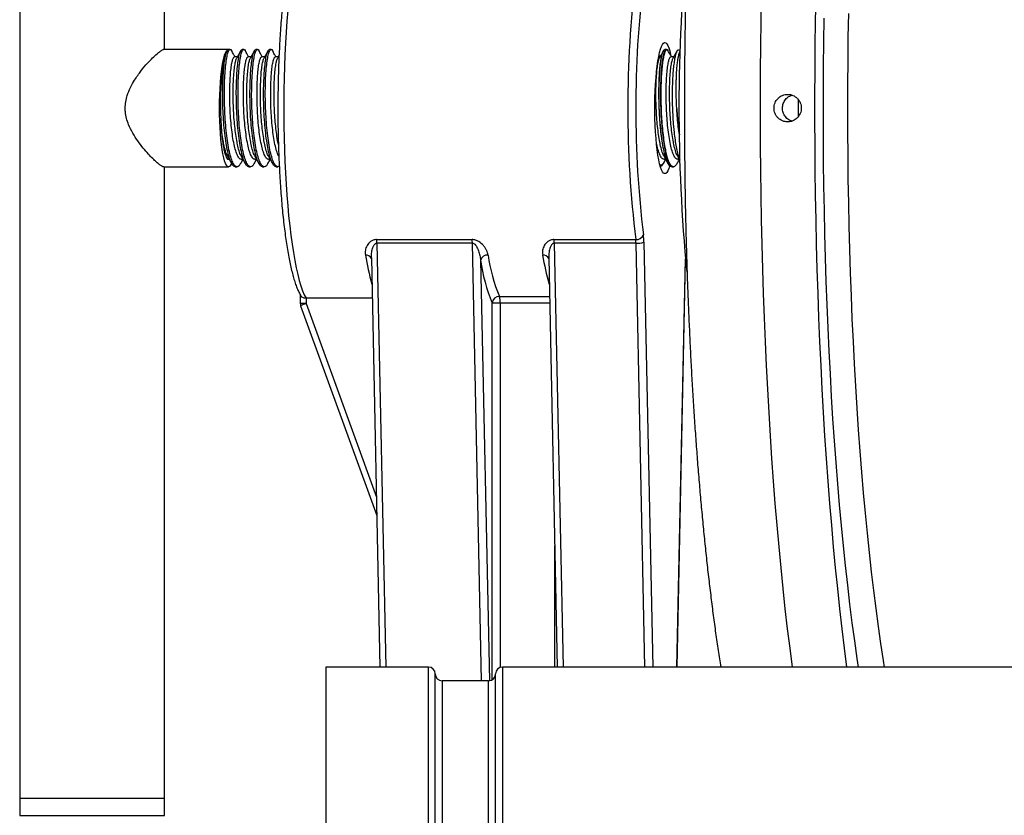
# Model space of a CAD drawing. Units: millimetres. Extents: x -8354 to 24162, y -4075 to 4091.
# Drawn here: x -8354 to -8211, y -3852 to -3737 of the extents above; entities that cross this region are included whole.
import ezdxf

# ---------------------------------------------------------------- set-up
doc = ezdxf.new("R2010")
doc.units = ezdxf.units.MM

msp = doc.modelspace()

# ---------------------------------------------------------------- linework, layer by layer
at = {"color": 7, "linetype": 'Continuous', "lineweight": 25}
for p, q in [((-8353.91, -3650), (-8353.91, -3850)), ((-8332.91, -3741.5), (-8332.91, -3650)), ((-8323.65, -3741.5), (-8333.11, -3741.5)), ((-8323.85, -3741.68), (-8323.92, -3741.81)), ((-8323.4, -3741.5), (-8323.65, -3741.5)), ((-8321.42, -3741.5), (-8321.67, -3741.5)), ((-8319.45, -3741.5), (-8319.69, -3741.5)), ((-8317.47, -3741.5), (-8317.72, -3741.5)), ((-8260.6, -3741.68), (-8260.66, -3741.8)), ((-8260.15, -3741.5), (-8260.4, -3741.5)), ((-8259.91, -3741.74), (-8259.95, -3741.67)), ((-8258.17, -3741.66), (-8258.44, -3741.59)), ((-8322.37, -3742.58), (-8322.78, -3742.58)), ((-8320.39, -3742.58), (-8320.81, -3742.58)), ((-8318.42, -3742.58), (-8318.83, -3742.58)), ((-8316.44, -3742.58), (-8316.85, -3742.58)), ((-8316.33, -3742.37), (-8316.52, -3742.73)), ((-8261.1, -3742.58), (-8261.3, -3742.58)), ((-8261.27, -3742.58), (-8261.28, -3742.5)), ((-8259.12, -3742.58), (-8259.53, -3742.58)), ((-8323.65, -3757.41), (-8323.53, -3757.41)), ((-8321.79, -3757.41), (-8321.55, -3757.41)), ((-8319.82, -3757.41), (-8319.57, -3757.41)), ((-8317.84, -3757.41), (-8317.6, -3757.41)), ((-8260.52, -3757.41), (-8260.28, -3757.41)), ((-8258.54, -3757.41), (-8258.3, -3757.41)), ((-8333.04, -3758.5), (-8323.65, -3758.5)), ((-8332.91, -3850), (-8332.91, -3758.5)), ((-8322.66, -3758.5), (-8322.41, -3758.5)), ((-8320.68, -3758.5), (-8320.44, -3758.5)), ((-8318.71, -3758.5), (-8318.46, -3758.5)), ((-8316.73, -3758.5), (-8316.48, -3758.5)), ((-8260.61, -3758.02), (-8260.47, -3757.78)), ((-8259.41, -3758.49), (-8259.15, -3758.48)), ((-8302.18, -3769.04), (-8288.34, -3769.04)), ((-8276.48, -3769.04), (-8264.62, -3769.04)), ((-8288.3, -3769.57), (-8302.14, -3769.57)), ((-8264.58, -3769.57), (-8276.44, -3769.57)), ((-8302.94, -3771.7), (-8301.69, -3831)), ((-8277.24, -3771.7), (-8276, -3831)), ((-8258.63, -3831), (-8257.39, -3771.96)), ((-8313.25, -3777.05), (-8313.25, -3778.32)), ((-8302.82, -3777.56), (-8312.4, -3777.56)), ((-8312.4, -3777.56), (-8312.4, -3778.32)), ((-8313.19, -3778.66), (-8302.15, -3809.03)), ((-8284.27, -3778.24), (-8285.41, -3778.24)), ((-8294.68, -3831), (-8309.56, -3831)), ((-8309.56, -3831), (-8309.56, -3945)), ((-8002.2, -3831), (-8283.94, -3831)), ((-8293.68, -3944), (-8293.68, -3832)), ((-8285.94, -3833), (-8292.68, -3833)), ((-8284.94, -3944), (-8284.94, -3832)), ((-8353.91, -3850), (-8353.91, -3852.5)), ((-8353.91, -3850), (-8332.91, -3850)), ((-8353.91, -3850), (-8333.04, -3850)), ((-8333.04, -3850), (-8332.91, -3850)), ((-8332.91, -3852.5), (-8332.91, -3850))]:
    msp.add_line(p, q, dxfattribs=at)
at = {"color": 8, "linetype": 'Continuous', "lineweight": 25}
for p, q in [((-8241.09, -3748.71), (-8241.09, -3750)), ((-8241.09, -3750), (-8241.09, -3751.27)), ((-8302.14, -3769.57), (-8300.85, -3831)), ((-8286.97, -3833), (-8288.3, -3769.57)), ((-8276.44, -3769.57), (-8275.15, -3831)), ((-8263.29, -3831), (-8264.58, -3769.57)), ((-8263.44, -3769.43), (-8262.15, -3831)), ((-8258.65, -3831), (-8257.4, -3771.85)), ((-8287.11, -3772.04), (-8285.83, -3832.99)), ((-8284.38, -3777.29), (-8277.13, -3777.29)), ((-8312.4, -3778.32), (-8313.25, -3778.32)), ((-8312.4, -3778.32), (-8302.21, -3806.36)), ((-8285.41, -3832.84), (-8285.41, -3778.24)), ((-8277.11, -3778.24), (-8284.27, -3778.24)), ((-8284.27, -3778.24), (-8284.27, -3831.05)), ((-8276.37, -3831), (-8276.37, -3813.43)), ((-8294.68, -3945), (-8294.68, -3831)), ((-8283.94, -3831), (-8283.94, -3945)), ((-8292.68, -3833), (-8292.68, -3943)), ((-8285.94, -3943), (-8285.94, -3833)), ((-8353.91, -3852.5), (-8333.04, -3852.5)), ((-8333.04, -3852.5), (-8332.91, -3852.5))]:
    msp.add_line(p, q, dxfattribs=at)
at = {"color": 8, "linetype": 'Continuous', "lineweight": 25, "flags": 128}
msp.add_lwpolyline([(-8241.91, -3831), (-8242.26, -3828.29), (-8242.61, -3825.47), (-8242.94, -3822.58), (-8243.26, -3819.64), (-8243.56, -3816.63), (-8243.85, -3813.57), (-8244.13, -3810.45), (-8244.39, -3807.28), (-8244.64, -3804.06), (-8244.88, -3800.79), (-8245.1, -3797.48), (-8245.3, -3794.13), (-8245.49, -3790.74), (-8245.67, -3787.32), (-8245.83, -3783.86), (-8245.97, -3780.37), (-8246.1, -3776.86), (-8246.21, -3773.33), (-8246.31, -3769.77), (-8246.39, -3766.2), (-8246.46, -3762.61), (-8246.5, -3759.02), (-8246.54, -3755.41), (-8246.55, -3751.8), (-8246.55, -3748.19), (-8246.54, -3744.58), (-8246.5, -3740.98), (-8246.46, -3737.38), (-8246.39, -3733.79)], dxfattribs=at)
at = {"color": 7, "linetype": 'Continuous', "lineweight": 25, "flags": 128}
for points in [[(-8234, -3831), (-8234.35, -3828.29), (-8234.7, -3825.47), (-8235.03, -3822.58), (-8235.35, -3819.64), (-8235.66, -3816.63), (-8235.95, -3813.57), (-8236.22, -3810.45), (-8236.49, -3807.28), (-8236.74, -3804.06), (-8236.97, -3800.79), (-8237.19, -3797.48), (-8237.4, -3794.13), (-8237.59, -3790.74), (-8237.76, -3787.32), (-8237.92, -3783.86), (-8238.07, -3780.37), (-8238.2, -3776.86), (-8238.31, -3773.33), (-8238.4, -3769.77), (-8238.48, -3766.2), (-8238.55, -3762.61), (-8238.6, -3759.02), (-8238.63, -3755.41), (-8238.65, -3751.8), (-8238.65, -3748.19), (-8238.63, -3744.58), (-8238.6, -3740.98), (-8238.55, -3737.38), (-8238.48, -3733.79)], [(-8315.07, -3735.85), (-8315.19, -3737.39), (-8315.3, -3738.97), (-8315.4, -3740.6), (-8315.48, -3742.26), (-8315.54, -3743.95), (-8315.59, -3745.66), (-8315.62, -3747.39), (-8315.64, -3749.12), (-8315.64, -3750.87), (-8315.62, -3752.6), (-8315.59, -3754.33), (-8315.54, -3756.04), (-8315.48, -3757.73), (-8315.4, -3759.39), (-8315.3, -3761.02), (-8315.19, -3762.6), (-8315.07, -3764.14), (-8314.93, -3765.62), (-8314.78, -3767.05), (-8314.61, -3768.41), (-8314.44, -3769.71), (-8314.25, -3770.93), (-8314.05, -3772.07), (-8313.83, -3773.13), (-8313.61, -3774.1), (-8313.39, -3774.98), (-8313.15, -3775.77), (-8312.9, -3776.47), (-8312.66, -3777.06), (-8312.4, -3777.56)], [(-8232.34, -3831), (-8232.52, -3829.76), (-8232.88, -3827.2), (-8233.24, -3824.58), (-8233.57, -3821.89), (-8233.9, -3819.13), (-8234.22, -3816.31), (-8234.52, -3813.43), (-8234.8, -3810.49), (-8235.08, -3807.5), (-8235.34, -3804.45), (-8235.58, -3801.35), (-8235.81, -3798.2), (-8236.03, -3795.01), (-8236.23, -3791.78), (-8236.41, -3788.51), (-8236.59, -3785.2), (-8236.74, -3781.86), (-8236.88, -3778.49), (-8237, -3775.1), (-8237.11, -3771.68), (-8237.21, -3768.24), (-8237.28, -3764.79), (-8237.34, -3761.32), (-8237.39, -3757.84), (-8237.41, -3754.36), (-8237.43, -3750.87), (-8237.42, -3747.38), (-8237.4, -3743.89), (-8237.37, -3740.41), (-8237.31, -3736.93)], [(-8233.8, -3736.29), (-8233.86, -3739.71), (-8233.9, -3743.13), (-8233.92, -3746.56), (-8233.93, -3750)], [(-8259.71, -3758.36), (-8259.83, -3758.75), (-8259.98, -3759.09), (-8260.13, -3759.33), (-8260.28, -3759.47), (-8260.44, -3759.49), (-8260.59, -3759.41), (-8260.74, -3759.22), (-8260.89, -3758.93), (-8261.03, -3758.54), (-8261.17, -3758.05), (-8261.29, -3757.47), (-8261.41, -3756.8), (-8261.51, -3756.06), (-8261.61, -3755.25), (-8261.68, -3754.38), (-8261.75, -3753.45), (-8261.8, -3752.49), (-8261.83, -3751.51), (-8261.84, -3750.5), (-8261.84, -3749.49), (-8261.83, -3748.48), (-8261.8, -3747.5), (-8261.75, -3746.54), (-8261.68, -3745.61), (-8261.61, -3744.74), (-8261.51, -3743.93), (-8261.41, -3743.19), (-8261.29, -3742.52), (-8261.17, -3741.94), (-8261.03, -3741.45), (-8260.89, -3741.06), (-8260.74, -3740.77), (-8260.59, -3740.58), (-8260.44, -3740.5), (-8260.28, -3740.53), (-8260.13, -3740.66), (-8259.98, -3740.9), (-8259.83, -3741.24), (-8259.69, -3741.69), (-8259.56, -3742.22), (-8259.53, -3742.39)], [(-8323.2, -3757.98), (-8323.22, -3758.02), (-8323.36, -3758.28), (-8323.5, -3758.44), (-8323.65, -3758.5), (-8323.79, -3758.44), (-8323.94, -3758.28), (-8324.08, -3758.02), (-8324.21, -3757.65), (-8324.34, -3757.19), (-8324.46, -3756.64), (-8324.57, -3756), (-8324.66, -3755.29), (-8324.75, -3754.51), (-8324.82, -3753.68), (-8324.87, -3752.8), (-8324.91, -3751.88), (-8324.94, -3750.94), (-8324.94, -3749.99), (-8324.94, -3749.04), (-8324.91, -3748.1), (-8324.87, -3747.18), (-8324.82, -3746.3), (-8324.75, -3745.47), (-8324.66, -3744.69), (-8324.56, -3743.98), (-8324.46, -3743.35), (-8324.34, -3742.8), (-8324.21, -3742.34), (-8324.08, -3741.97), (-8323.94, -3741.71), (-8323.79, -3741.55), (-8323.65, -3741.5), (-8323.65, -3741.5)], [(-8233.93, -3750), (-8233.92, -3753.43), (-8233.9, -3756.86), (-8233.86, -3760.28), (-8233.8, -3763.7), (-8233.73, -3767.1), (-8233.64, -3770.48), (-8233.53, -3773.85), (-8233.41, -3777.19), (-8233.28, -3780.51), (-8233.13, -3783.8), (-8232.96, -3787.05), (-8232.78, -3790.27), (-8232.58, -3793.46), (-8232.37, -3796.6), (-8232.14, -3799.7), (-8231.9, -3802.75), (-8231.65, -3805.75), (-8231.38, -3808.69), (-8231.1, -3811.58), (-8230.8, -3814.42), (-8230.49, -3817.19), (-8230.17, -3819.9), (-8229.83, -3822.54), (-8229.49, -3825.11), (-8229.13, -3827.61), (-8228.76, -3830.04), (-8228.61, -3831)]]:
    msp.add_lwpolyline(points, dxfattribs=at)
at = {"color": 7, "linetype": 'Continuous', "lineweight": 25}
for centre, radius, start, end in [((-8010.03, -3750), 248.33, 174.3571, 185.4967), ((-8106.36, -3750), 159.41, 173.1391, 186.8609), ((-8111.19, -3750), 153.43, 173.1219, 186.8781), ((-8257.04, -3756.21), 3.29, 176.3066, 224.0424), ((-8306.93, -3769.64), 4.79, 0.8633, 7.2385), ((-8293.09, -3769.64), 4.79, 0.8633, 7.2385), ((-8281.23, -3769.64), 4.79, 0.8633, 7.2385), ((-8264.51, -3767.98), 1.06, 263.9925, 338.473), ((-8269.36, -3769.64), 4.78, 0.8529, 7.2489), ((-8273.02, -3769.58), 9.58, 0.8605, 7.2381), ((-8264.37, -3766.51), 3.07, 266.0632, 287.6155), ((-8286.1, -3772.33), 1.05, 85.2915, 163.5787), ((-8262.9, -3768.2), 23.32, 187.612, 202.9321), ((-8263.18, -3768.84), 24.14, 187.612, 202.932), ((-8284.39, -3778.31), 1.03, 89.6043, 176.0974), ((-8287.2, -3778.09), 2.93, 357.0178, 15.9262), ((-8312.25, -3778.32), 1, 180, 199.9681), ((-8294.68, -3832), 1, 0, 90), ((-8283.94, -3832), 1, 90, 180), ((-8292.68, -3832), 1, 180, 270), ((-8285.94, -3832), 1, 270, 0)]:
    msp.add_arc(centre, radius, start, end, dxfattribs=at)
at = {"color": 8, "linetype": 'Continuous', "lineweight": 25}
for centre, radius, start, end in [((-8269.41, -3765.74), 34.84, 189.1572, 196.2495), ((-8303.73, -3772.15), 0.865, 23.4857, 95.068), ((-8278.01, -3772.11), 0.827, 21.529, 97.0247), ((-8243.24, -3765.64), 35.33, 189.2066, 196.2002), ((-8311.42, -3781.66), 3.48, 106.37, 120.5305)]:
    msp.add_arc(centre, radius, start, end, dxfattribs=at)
at = {"color": 7, "linetype": 'Continuous', "lineweight": 25}
for points, knots in [([(-8227.78, -3627), (-8228.17, -3627), (-8228.96, -3627.02), (-8230.14, -3627.16), (-8231.31, -3627.38), (-8232.45, -3627.69), (-8233.55, -3628.08), (-8234.61, -3628.54), (-8235.62, -3629.07), (-8236.58, -3629.66), (-8237.5, -3630.3), (-8238.38, -3631), (-8239.21, -3631.76), (-8240.02, -3632.57), (-8240.79, -3633.46), (-8241.55, -3634.42), (-8242.3, -3635.47), (-8243.05, -3636.65), (-8243.8, -3637.97), (-8244.57, -3639.46), (-8245.32, -3641.12), (-8246.06, -3642.92), (-8246.75, -3644.8), (-8247.39, -3646.72), (-8247.99, -3648.67), (-8248.55, -3650.66), (-8249.08, -3652.68), (-8249.58, -3654.74), (-8250.06, -3656.86), (-8250.52, -3659.03), (-8250.96, -3661.25), (-8251.39, -3663.52), (-8251.8, -3665.85), (-8252.19, -3668.24), (-8252.57, -3670.68), (-8252.94, -3673.18), (-8253.29, -3675.73), (-8253.63, -3678.34), (-8253.95, -3680.99), (-8254.27, -3683.7), (-8254.56, -3686.46), (-8254.85, -3689.26), (-8255.12, -3692.11), (-8255.37, -3695), (-8255.62, -3697.94), (-8255.85, -3700.92), (-8256.06, -3703.93), (-8256.26, -3706.98), (-8256.45, -3710.06), (-8256.62, -3713.17), (-8256.78, -3716.31), (-8256.93, -3719.48), (-8257.06, -3722.67), (-8257.17, -3725.89), (-8257.27, -3729.12), (-8257.36, -3732.37), (-8257.43, -3735.63), (-8257.49, -3738.9), (-8257.53, -3742.18), (-8257.56, -3745.47), (-8257.57, -3748.76), (-8257.57, -3752.05), (-8257.55, -3755.35), (-8257.52, -3758.63), (-8257.48, -3761.91), (-8257.42, -3765.18), (-8257.34, -3768.44), (-8257.25, -3771.68), (-8257.15, -3774.91), (-8257.03, -3778.11), (-8256.89, -3781.3), (-8256.74, -3784.46), (-8256.58, -3787.59), (-8256.41, -3790.69), (-8256.22, -3793.76), (-8256.01, -3796.8), (-8255.79, -3799.8), (-8255.56, -3802.76), (-8255.31, -3805.68), (-8255.05, -3808.56), (-8254.78, -3811.39), (-8254.5, -3814.18), (-8254.2, -3816.92), (-8253.88, -3819.6), (-8253.56, -3822.24), (-8253.22, -3824.82), (-8252.86, -3827.35), (-8252.56, -3829.41), (-8252.37, -3830.6), (-8252.31, -3831)], [0, 0, 0, 0, 0.006192, 0.012695, 0.019187, 0.025688, 0.032224, 0.038821, 0.045512, 0.052335, 0.059338, 0.066578, 0.074123, 0.082058, 0.090487, 0.099538, 0.10937, 0.120171, 0.132146, 0.145437, 0.159938, 0.175119, 0.190177, 0.204797, 0.218977, 0.232789, 0.246306, 0.259589, 0.272683, 0.285625, 0.298442, 0.311156, 0.323783, 0.336338, 0.348831, 0.36127, 0.373664, 0.386019, 0.398339, 0.410629, 0.422892, 0.435132, 0.447352, 0.459553, 0.471738, 0.483909, 0.496067, 0.508214, 0.520351, 0.532479, 0.544598, 0.556711, 0.568818, 0.58092, 0.593017, 0.60511, 0.617199, 0.629286, 0.641371, 0.653455, 0.665537, 0.677619, 0.689701, 0.701783, 0.713867, 0.725952, 0.738039, 0.750128, 0.762221, 0.774317, 0.786419, 0.798525, 0.810637, 0.822756, 0.834883, 0.847018, 0.859164, 0.87132, 0.883488, 0.89567, 0.907868, 0.920083, 0.932318, 0.944574, 0.956856, 0.969166, 0.981508, 0.993887, 1, 1, 1, 1]), ([(-8313.16, -3722.79), (-8313.27, -3722.97), (-8313.48, -3723.34), (-8313.75, -3724), (-8314.02, -3724.74), (-8314.26, -3725.54), (-8314.49, -3726.42), (-8314.71, -3727.37), (-8314.91, -3728.38), (-8315.11, -3729.47), (-8315.29, -3730.62), (-8315.46, -3731.84), (-8315.62, -3733.11), (-8315.76, -3734.44), (-8315.9, -3735.83), (-8316.02, -3737.26), (-8316.13, -3738.73), (-8316.22, -3740.24), (-8316.3, -3741.78), (-8316.37, -3743.35), (-8316.42, -3744.94), (-8316.46, -3746.55), (-8316.48, -3748.17), (-8316.49, -3749.79), (-8316.49, -3751.42), (-8316.47, -3753.04), (-8316.43, -3754.65), (-8316.38, -3756.25), (-8316.32, -3757.82), (-8316.24, -3759.37), (-8316.15, -3760.89), (-8316.05, -3762.37), (-8315.93, -3763.81), (-8315.8, -3765.2), (-8315.66, -3766.54), (-8315.5, -3767.83), (-8315.33, -3769.05), (-8315.15, -3770.22), (-8314.97, -3771.32), (-8314.76, -3772.35), (-8314.55, -3773.31), (-8314.33, -3774.19), (-8314.1, -3775), (-8313.85, -3775.74), (-8313.59, -3776.39), (-8313.36, -3776.88), (-8313.2, -3777.12), (-8313.16, -3777.19)], [0, 0, 0, 0, 0.024462, 0.048958, 0.072797, 0.096108, 0.119063, 0.141782, 0.164338, 0.18678, 0.209139, 0.231437, 0.253689, 0.275905, 0.298094, 0.320261, 0.342411, 0.364547, 0.386673, 0.40879, 0.430901, 0.453008, 0.475111, 0.497212, 0.519312, 0.541413, 0.563514, 0.585619, 0.607727, 0.629841, 0.651961, 0.674091, 0.696231, 0.718386, 0.740559, 0.762754, 0.784976, 0.807235, 0.82954, 0.851905, 0.874351, 0.896907, 0.919618, 0.942549, 0.965805, 0.989541, 1, 1, 1, 1]), ([(-8338.62, -3750), (-8338.6, -3749.69), (-8338.57, -3749.06), (-8338.31, -3748.04), (-8337.87, -3746.97), (-8337.19, -3745.78), (-8336.33, -3744.58), (-8335.43, -3743.52), (-8334.64, -3742.69), (-8334.03, -3742.12), (-8333.55, -3741.74), (-8333.22, -3741.52), (-8333.1, -3741.51), (-8333.05, -3741.51)], [0, 0, 0, 0, 0.065504, 0.133141, 0.2227, 0.314712, 0.438629, 0.566124, 0.665077, 0.766601, 0.849085, 0.933851, 1, 1, 1, 1]), ([(-8323.91, -3741.82), (-8323.95, -3741.89), (-8324.06, -3742.09), (-8324.22, -3742.63), (-8324.39, -3743.4), (-8324.54, -3744.38), (-8324.66, -3745.52), (-8324.75, -3746.76), (-8324.8, -3748.05), (-8324.82, -3749.4), (-8324.81, -3750.65), (-8324.76, -3751.82), (-8324.72, -3752.5), (-8324.69, -3752.85)], [0, 0, 0, 0, 0.062688, 0.156452, 0.252627, 0.351928, 0.454377, 0.549583, 0.647565, 0.741999, 0.83939, 0.91882, 1, 1, 1, 1]), ([(-8322.66, -3758.5), (-8322.76, -3758.46), (-8322.97, -3758.4), (-8323.28, -3757.89), (-8323.57, -3757.11), (-8323.83, -3756.04), (-8324.05, -3754.75), (-8324.24, -3753.27), (-8324.37, -3751.66), (-8324.46, -3750), (-8324.5, -3748.33), (-8324.48, -3746.72), (-8324.42, -3745.24), (-8324.32, -3743.95), (-8324.19, -3742.88), (-8324.02, -3742.1), (-8323.84, -3741.59), (-8323.71, -3741.53), (-8323.65, -3741.5)], [0, 0, 0, 0, 0.062233, 0.125195, 0.187669, 0.24969, 0.312602, 0.37527, 0.437186, 0.5, 0.562815, 0.62473, 0.687398, 0.75031, 0.812332, 0.874806, 0.937767, 1, 1, 1, 1]), ([(-8321.88, -3757.99), (-8321.95, -3758.12), (-8322.13, -3758.43), (-8322.41, -3758.54), (-8322.73, -3758.39), (-8323.04, -3757.9), (-8323.32, -3757.11), (-8323.5, -3756.4), (-8323.66, -3755.61), (-8323.81, -3754.73), (-8323.99, -3753.26), (-8324.12, -3751.66), (-8324.21, -3749.99), (-8324.25, -3748.33), (-8324.23, -3746.72), (-8324.18, -3745.24), (-8324.08, -3743.95), (-8323.94, -3742.88), (-8323.78, -3742.09), (-8323.59, -3741.6), (-8323.4, -3741.46), (-8323.27, -3741.5), (-8323.2, -3741.67), (-8323.2, -3741.68)], [0, 0, 0, 0, 0.037876, 0.090984, 0.144092, 0.197821, 0.251134, 0.304062, 0.304857, 0.35835, 0.411625, 0.464266, 0.517672, 0.571276, 0.624113, 0.677592, 0.73128, 0.784207, 0.83752, 0.891249, 0.944357, 0.997465, 1, 1, 1, 1]), ([(-8322.7, -3742.58), (-8322.77, -3742.45), (-8322.94, -3742.15), (-8323.1, -3741.85), (-8323.2, -3741.67)], [0, 0, 0, 0, 0.421809, 1, 1, 1, 1]), ([(-8320.68, -3758.5), (-8320.79, -3758.46), (-8321, -3758.4), (-8321.31, -3757.89), (-8321.59, -3757.11), (-8321.85, -3756.04), (-8322.08, -3754.75), (-8322.26, -3753.27), (-8322.39, -3751.66), (-8322.48, -3750), (-8322.52, -3748.33), (-8322.51, -3746.72), (-8322.45, -3745.24), (-8322.35, -3743.95), (-8322.21, -3742.88), (-8322.05, -3742.1), (-8321.86, -3741.59), (-8321.74, -3741.53), (-8321.67, -3741.5)], [0, 0, 0, 0, 0.062233, 0.125195, 0.187669, 0.24969, 0.312602, 0.37527, 0.437186, 0.5, 0.562815, 0.62473, 0.687398, 0.75031, 0.812332, 0.874806, 0.937767, 1, 1, 1, 1]), ([(-8321.88, -3741.68), (-8321.97, -3741.86), (-8322.16, -3742.2), (-8322.36, -3742.55), (-8322.45, -3742.73)], [0, 0, 0, 0, 0.500053, 1, 1, 1, 1]), ([(-8319.91, -3757.99), (-8319.98, -3758.12), (-8320.15, -3758.43), (-8320.44, -3758.54), (-8320.75, -3758.39), (-8321.06, -3757.9), (-8321.35, -3757.11), (-8321.52, -3756.4), (-8321.68, -3755.61), (-8321.83, -3754.73), (-8322.01, -3753.26), (-8322.15, -3751.66), (-8322.24, -3749.99), (-8322.27, -3748.33), (-8322.26, -3746.72), (-8322.2, -3745.24), (-8322.1, -3743.95), (-8321.96, -3742.88), (-8321.8, -3742.09), (-8321.62, -3741.6), (-8321.42, -3741.46), (-8321.29, -3741.5), (-8321.23, -3741.67), (-8321.22, -3741.68)], [0, 0, 0, 0, 0.037876, 0.090983, 0.144091, 0.19782, 0.251134, 0.304061, 0.304857, 0.35835, 0.411624, 0.464265, 0.517672, 0.571276, 0.624113, 0.677592, 0.731279, 0.784206, 0.83752, 0.891249, 0.944357, 0.997464, 1, 1, 1, 1]), ([(-8320.73, -3742.58), (-8320.8, -3742.45), (-8320.96, -3742.15), (-8321.13, -3741.85), (-8321.22, -3741.67)], [0, 0, 0, 0, 0.421798, 1, 1, 1, 1]), ([(-8318.71, -3758.5), (-8318.81, -3758.46), (-8319.02, -3758.4), (-8319.33, -3757.89), (-8319.62, -3757.11), (-8319.87, -3756.04), (-8320.1, -3754.75), (-8320.28, -3753.27), (-8320.42, -3751.66), (-8320.51, -3750), (-8320.54, -3748.33), (-8320.53, -3746.72), (-8320.47, -3745.24), (-8320.37, -3743.95), (-8320.23, -3742.88), (-8320.07, -3742.1), (-8319.89, -3741.59), (-8319.76, -3741.53), (-8319.69, -3741.5)], [0, 0, 0, 0, 0.062233, 0.125194, 0.187668, 0.249689, 0.312602, 0.37527, 0.437185, 0.5, 0.562814, 0.62473, 0.687398, 0.75031, 0.812331, 0.874805, 0.937767, 1, 1, 1, 1]), ([(-8319.9, -3741.68), (-8319.99, -3741.86), (-8320.19, -3742.2), (-8320.38, -3742.55), (-8320.47, -3742.73)], [0, 0, 0, 0, 0.500066, 1, 1, 1, 1]), ([(-8317.93, -3757.99), (-8318, -3758.12), (-8318.17, -3758.43), (-8318.46, -3758.54), (-8318.77, -3758.39), (-8319.08, -3757.9), (-8319.37, -3757.11), (-8319.54, -3756.4), (-8319.71, -3755.61), (-8319.86, -3754.73), (-8320.04, -3753.26), (-8320.17, -3751.66), (-8320.26, -3749.99), (-8320.3, -3748.33), (-8320.28, -3746.72), (-8320.22, -3745.24), (-8320.12, -3743.95), (-8319.99, -3742.88), (-8319.82, -3742.09), (-8319.64, -3741.6), (-8319.45, -3741.46), (-8319.31, -3741.5), (-8319.25, -3741.67), (-8319.25, -3741.68)], [0, 0, 0, 0, 0.037876, 0.090983, 0.144091, 0.19782, 0.251134, 0.304061, 0.304857, 0.35835, 0.411624, 0.464266, 0.517672, 0.571276, 0.624113, 0.677592, 0.73128, 0.784207, 0.83752, 0.891249, 0.944357, 0.997465, 1, 1, 1, 1]), ([(-8318.75, -3742.58), (-8318.82, -3742.45), (-8318.99, -3742.15), (-8319.15, -3741.85), (-8319.25, -3741.67)], [0, 0, 0, 0, 0.421812, 1, 1, 1, 1]), ([(-8316.73, -3758.5), (-8316.83, -3758.46), (-8317.04, -3758.4), (-8317.35, -3757.89), (-8317.64, -3757.11), (-8317.9, -3756.04), (-8318.12, -3754.75), (-8318.31, -3753.27), (-8318.44, -3751.66), (-8318.53, -3750), (-8318.57, -3748.33), (-8318.55, -3746.72), (-8318.49, -3745.24), (-8318.39, -3743.95), (-8318.26, -3742.88), (-8318.09, -3742.1), (-8317.91, -3741.59), (-8317.78, -3741.53), (-8317.72, -3741.5)], [0, 0, 0, 0, 0.062233, 0.125194, 0.187668, 0.24969, 0.312602, 0.37527, 0.437186, 0.5, 0.562814, 0.62473, 0.687398, 0.75031, 0.812331, 0.874806, 0.937767, 1, 1, 1, 1]), ([(-8317.92, -3741.68), (-8318.02, -3741.86), (-8318.21, -3742.2), (-8318.4, -3742.55), (-8318.5, -3742.73)], [0, 0, 0, 0, 0.500079, 1, 1, 1, 1]), ([(-8316.29, -3758.4), (-8316.35, -3758.44), (-8316.52, -3758.56), (-8316.8, -3758.38), (-8317.11, -3757.9), (-8317.39, -3757.11), (-8317.57, -3756.4), (-8317.73, -3755.61), (-8317.88, -3754.73), (-8318.06, -3753.26), (-8318.19, -3751.66), (-8318.28, -3749.99), (-8318.32, -3748.33), (-8318.31, -3746.72), (-8318.25, -3745.24), (-8318.15, -3743.95), (-8318.01, -3742.88), (-8317.85, -3742.09), (-8317.66, -3741.6), (-8317.47, -3741.46), (-8317.34, -3741.5), (-8317.27, -3741.67), (-8317.27, -3741.68)], [0, 0, 0, 0, 0.034755, 0.091148, 0.148201, 0.204812, 0.261013, 0.261858, 0.31866, 0.37523, 0.431127, 0.487837, 0.544757, 0.600862, 0.657649, 0.714658, 0.770859, 0.82747, 0.884523, 0.940915, 0.997308, 1, 1, 1, 1]), ([(-8316.77, -3742.58), (-8316.84, -3742.45), (-8317.01, -3742.15), (-8317.17, -3741.85), (-8317.27, -3741.67)], [0, 0, 0, 0, 0.421826, 1, 1, 1, 1]), ([(-8259.41, -3758.5), (-8259.51, -3758.46), (-8259.72, -3758.4), (-8260.03, -3757.89), (-8260.32, -3757.11), (-8260.58, -3756.04), (-8260.8, -3754.75), (-8260.99, -3753.27), (-8261.12, -3751.66), (-8261.21, -3750), (-8261.25, -3748.33), (-8261.23, -3746.72), (-8261.17, -3745.24), (-8261.07, -3743.95), (-8260.94, -3742.88), (-8260.77, -3742.1), (-8260.59, -3741.59), (-8260.46, -3741.53), (-8260.4, -3741.5)], [0, 0, 0, 0, 0.062233, 0.1251943, 0.1876681, 0.2496896, 0.3126019, 0.3752701, 0.4371855, 0.4999998, 0.5628143, 0.6247296, 0.6873976, 0.75031, 0.8123314, 0.8748054, 0.9377668, 1, 1, 1, 1]), ([(-8260.66, -3741.8), (-8260.74, -3741.93), (-8260.91, -3742.24), (-8261.08, -3742.55), (-8261.18, -3742.73)], [0, 0, 0, 0, 0.439319, 1, 1, 1, 1]), ([(-8260.33, -3755.99), (-8260.41, -3755.58), (-8260.56, -3754.74), (-8260.74, -3753.25), (-8260.87, -3751.66), (-8260.96, -3749.99), (-8261, -3748.33), (-8260.98, -3746.72), (-8260.93, -3745.24), (-8260.83, -3743.95), (-8260.69, -3742.88), (-8260.53, -3742.09), (-8260.34, -3741.6), (-8260.15, -3741.46), (-8260.02, -3741.5), (-8259.95, -3741.67), (-8259.95, -3741.68)], [0, 0, 0, 0, 0.0769526, 0.1535905, 0.2293176, 0.306146, 0.383258, 0.4592666, 0.5361989, 0.6134313, 0.6895697, 0.7662639, 0.8435565, 0.919955, 0.9963528, 1, 1, 1, 1]), ([(-8259.45, -3742.58), (-8259.52, -3742.45), (-8259.68, -3742.17), (-8259.83, -3741.89), (-8259.91, -3741.74)], [0, 0, 0, 0, 0.455992, 1, 1, 1, 1]), ([(-8258.44, -3741.61), (-8258.47, -3741.6), (-8258.55, -3741.58), (-8258.68, -3741.75), (-8258.82, -3742.11), (-8258.94, -3742.57), (-8259.04, -3743.15), (-8259.13, -3743.83), (-8259.23, -3744.8), (-8259.29, -3745.91), (-8259.33, -3747.14), (-8259.34, -3748.49), (-8259.32, -3749.88), (-8259.25, -3751.29), (-8259.17, -3752.38), (-8259.08, -3753.4), (-8258.97, -3754.34), (-8258.81, -3755.4), (-8258.62, -3756.32), (-8258.43, -3757.04), (-8258.29, -3757.36), (-8258.23, -3757.5)], [0, 0, 0, 0, 0.032803, 0.084826, 0.141589, 0.199782, 0.22623, 0.282993, 0.3412, 0.397964, 0.456173, 0.51657, 0.578737, 0.638834, 0.700677, 0.724664, 0.781432, 0.839683, 0.896451, 0.954704, 1, 1, 1, 1]), ([(-8258.68, -3741.78), (-8258.76, -3741.92), (-8258.93, -3742.24), (-8259.1, -3742.55), (-8259.2, -3742.73)], [0, 0, 0, 0, 0.445898, 1, 1, 1, 1]), ([(-8258.76, -3746.88), (-8258.75, -3746.77), (-8258.75, -3746.5), (-8258.74, -3746.04), (-8258.73, -3745.56), (-8258.71, -3745.13), (-8258.69, -3744.72), (-8258.66, -3744.31), (-8258.63, -3743.88), (-8258.58, -3743.49), (-8258.55, -3743.2), (-8258.52, -3742.98), (-8258.49, -3742.83), (-8258.46, -3742.67), (-8258.42, -3742.45), (-8258.38, -3742.28), (-8258.35, -3742.16), (-8258.34, -3742.12), (-8258.33, -3742.09), (-8258.29, -3741.99), (-8258.25, -3741.86), (-8258.2, -3741.79), (-8258.18, -3741.77)], [0, 0, 0, 0, 0.040482, 0.101366, 0.173357, 0.232432, 0.279899, 0.353014, 0.419509, 0.489268, 0.559515, 0.588485, 0.621482, 0.658509, 0.699578, 0.791313, 0.807403, 0.820746, 0.831343, 0.83919, 0.936726, 1, 1, 1, 1]), ([(-8321.79, -3757.41), (-8321.79, -3757.41), (-8321.89, -3757.46), (-8322.08, -3757.3), (-8322.35, -3756.9), (-8322.61, -3756.2), (-8322.85, -3755.27), (-8323.05, -3754.14), (-8323.22, -3752.85), (-8323.34, -3751.45), (-8323.43, -3750), (-8323.47, -3748.54), (-8323.46, -3747.14), (-8323.42, -3745.85), (-8323.34, -3744.72), (-8323.23, -3743.79), (-8323.09, -3743.1), (-8322.94, -3742.66), (-8322.84, -3742.61), (-8322.78, -3742.58)], [0, 0, 0, 0, 0.000079, 0.062312, 0.125274, 0.187748, 0.249769, 0.312681, 0.37535, 0.437264, 0.500079, 0.562894, 0.624809, 0.687477, 0.750389, 0.81241, 0.874884, 0.937846, 1, 1, 1, 1]), ([(-8321.79, -3756.95), (-8321.81, -3756.92), (-8321.93, -3756.75), (-8322.12, -3756.19), (-8322.3, -3755.49), (-8322.46, -3754.71), (-8322.6, -3753.86), (-8322.74, -3752.64), (-8322.86, -3751.34), (-8322.93, -3749.96), (-8322.97, -3748.54), (-8322.97, -3747.14), (-8322.93, -3745.85), (-8322.85, -3744.72), (-8322.74, -3743.79), (-8322.6, -3743.09), (-8322.5, -3742.85), (-8322.45, -3742.73)], [0, 0, 0, 0, 0.018413, 0.094018, 0.169075, 0.191906, 0.262415, 0.332386, 0.401736, 0.472099, 0.548117, 0.623046, 0.698886, 0.775023, 0.85008, 0.925686, 1, 1, 1, 1]), ([(-8319.82, -3757.41), (-8319.82, -3757.41), (-8319.91, -3757.46), (-8320.1, -3757.3), (-8320.38, -3756.9), (-8320.64, -3756.2), (-8320.87, -3755.27), (-8321.07, -3754.14), (-8321.24, -3752.85), (-8321.37, -3751.45), (-8321.45, -3750), (-8321.49, -3748.54), (-8321.49, -3747.14), (-8321.44, -3745.85), (-8321.37, -3744.72), (-8321.25, -3743.79), (-8321.12, -3743.1), (-8320.97, -3742.66), (-8320.86, -3742.61), (-8320.81, -3742.58)], [0, 0, 0, 0, 0.000079, 0.062312, 0.125274, 0.187748, 0.249769, 0.312681, 0.375349, 0.437264, 0.500079, 0.562894, 0.624808, 0.687477, 0.750389, 0.81241, 0.874884, 0.937846, 1, 1, 1, 1]), ([(-8319.81, -3756.95), (-8319.84, -3756.92), (-8319.95, -3756.75), (-8320.14, -3756.19), (-8320.32, -3755.49), (-8320.48, -3754.71), (-8320.62, -3753.86), (-8320.77, -3752.64), (-8320.88, -3751.34), (-8320.96, -3749.96), (-8321, -3748.54), (-8320.99, -3747.14), (-8320.95, -3745.85), (-8320.87, -3744.72), (-8320.76, -3743.79), (-8320.63, -3743.09), (-8320.52, -3742.85), (-8320.47, -3742.73)], [0, 0, 0, 0, 0.018411, 0.094017, 0.169075, 0.191906, 0.262414, 0.332385, 0.401735, 0.472098, 0.548116, 0.623045, 0.698886, 0.775022, 0.85008, 0.925685, 1, 1, 1, 1]), ([(-8317.84, -3757.41), (-8317.84, -3757.41), (-8317.92, -3757.46), (-8318.13, -3757.3), (-8318.4, -3756.9), (-8318.66, -3756.2), (-8318.89, -3755.27), (-8319.1, -3754.14), (-8319.27, -3752.85), (-8319.39, -3751.45), (-8319.47, -3750), (-8319.52, -3748.54), (-8319.51, -3747.14), (-8319.47, -3745.85), (-8319.39, -3744.72), (-8319.28, -3743.79), (-8319.14, -3743.1), (-8318.99, -3742.66), (-8318.88, -3742.61), (-8318.83, -3742.58)], [0, 0, 0, 0, 0.000078, 0.062311, 0.125273, 0.187747, 0.249768, 0.312681, 0.375349, 0.437264, 0.500078, 0.562893, 0.624808, 0.687476, 0.750389, 0.812411, 0.874884, 0.937846, 1, 1, 1, 1]), ([(-8317.84, -3756.95), (-8317.86, -3756.92), (-8317.98, -3756.75), (-8318.17, -3756.19), (-8318.34, -3755.49), (-8318.5, -3754.71), (-8318.64, -3753.86), (-8318.79, -3752.64), (-8318.9, -3751.34), (-8318.98, -3749.96), (-8319.02, -3748.54), (-8319.02, -3747.14), (-8318.97, -3745.85), (-8318.9, -3744.72), (-8318.78, -3743.79), (-8318.65, -3743.09), (-8318.55, -3742.85), (-8318.5, -3742.73)], [0, 0, 0, 0, 0.018411, 0.094017, 0.169075, 0.191905, 0.262414, 0.332385, 0.401735, 0.472098, 0.548116, 0.623045, 0.698885, 0.775022, 0.85008, 0.925685, 1, 1, 1, 1]), ([(-8316.35, -3756.95), (-8316.38, -3756.92), (-8316.49, -3756.75), (-8316.68, -3756.19), (-8316.92, -3755.28), (-8317.12, -3754.14), (-8317.29, -3752.85), (-8317.41, -3751.45), (-8317.5, -3750), (-8317.54, -3748.54), (-8317.53, -3747.14), (-8317.49, -3745.85), (-8317.41, -3744.72), (-8317.3, -3743.79), (-8317.16, -3743.1), (-8317.01, -3742.66), (-8316.91, -3742.61), (-8316.85, -3742.58)], [0, 0, 0, 0, 0.017759, 0.087912, 0.157556, 0.228201, 0.298572, 0.368097, 0.438632, 0.509168, 0.578693, 0.649063, 0.719709, 0.789353, 0.859506, 0.930207, 1, 1, 1, 1]), ([(-8316.41, -3755.26), (-8316.41, -3755.26), (-8316.44, -3755.16), (-8316.53, -3754.69), (-8316.67, -3753.87), (-8316.81, -3752.64), (-8316.93, -3751.34), (-8317.01, -3749.96), (-8317.04, -3748.54), (-8317.04, -3747.14), (-8317, -3745.85), (-8316.92, -3744.72), (-8316.81, -3743.79), (-8316.67, -3743.09), (-8316.57, -3742.85), (-8316.52, -3742.73)], [0, 0, 0, 0, 0.001856, 0.029282, 0.11398, 0.198032, 0.281338, 0.365861, 0.457177, 0.547185, 0.638288, 0.729747, 0.819909, 0.91073, 1, 1, 1, 1]), ([(-8260.52, -3756.95), (-8260.54, -3756.92), (-8260.65, -3756.75), (-8260.84, -3756.19), (-8261.02, -3755.49), (-8261.18, -3754.71), (-8261.32, -3753.86), (-8261.47, -3752.64), (-8261.58, -3751.34), (-8261.66, -3749.96), (-8261.7, -3748.54), (-8261.7, -3747.14), (-8261.65, -3745.85), (-8261.57, -3744.72), (-8261.46, -3743.79), (-8261.33, -3743.09), (-8261.23, -3742.85), (-8261.18, -3742.73)], [0, 0, 0, 0, 0.018412, 0.094017, 0.169075, 0.191905, 0.262414, 0.332385, 0.401735, 0.472098, 0.548116, 0.623045, 0.698886, 0.775022, 0.85008, 0.925685, 1, 1, 1, 1]), ([(-8261.15, -3742.58), (-8261.15, -3742.56), (-8261.18, -3742.43), (-8261.21, -3742.36), (-8261.23, -3742.3)], [0, 0, 0, 0, 0.1730667, 1, 1, 1, 1]), ([(-8258.54, -3757.41), (-8258.54, -3757.41), (-8258.64, -3757.46), (-8258.83, -3757.3), (-8259.1, -3756.9), (-8259.36, -3756.2), (-8259.6, -3755.27), (-8259.8, -3754.14), (-8259.97, -3752.85), (-8260.09, -3751.45), (-8260.18, -3750), (-8260.22, -3748.54), (-8260.21, -3747.14), (-8260.17, -3745.85), (-8260.09, -3744.72), (-8259.98, -3743.79), (-8259.84, -3743.1), (-8259.69, -3742.66), (-8259.59, -3742.61), (-8259.53, -3742.58)], [0, 0, 0, 0, 0.000079, 0.062311, 0.125273, 0.187747, 0.249768, 0.312681, 0.375349, 0.437264, 0.500079, 0.562893, 0.624808, 0.687476, 0.750389, 0.81241, 0.874884, 0.937846, 1, 1, 1, 1]), ([(-8258.54, -3756.95), (-8258.56, -3756.92), (-8258.68, -3756.75), (-8258.87, -3756.19), (-8259.05, -3755.49), (-8259.21, -3754.71), (-8259.35, -3753.86), (-8259.49, -3752.64), (-8259.61, -3751.34), (-8259.68, -3749.96), (-8259.72, -3748.54), (-8259.72, -3747.14), (-8259.68, -3745.85), (-8259.6, -3744.72), (-8259.49, -3743.79), (-8259.35, -3743.09), (-8259.25, -3742.85), (-8259.2, -3742.73)], [0, 0, 0, 0, 0.018412, 0.094017, 0.169075, 0.191905, 0.262414, 0.332385, 0.401735, 0.472098, 0.548116, 0.623045, 0.698885, 0.775022, 0.85008, 0.925685, 1, 1, 1, 1]), ([(-8258.67, -3750.11), (-8258.67, -3750.07), (-8258.71, -3749.5), (-8258.74, -3748.67), (-8258.75, -3747.82), (-8258.76, -3747.44), (-8258.76, -3747.25), (-8258.76, -3747.06), (-8258.76, -3746.94), (-8258.76, -3746.88)], [0, 0, 0, 0, 0.034598, 0.515956, 0.757335, 0.818151, 0.878967, 0.937823, 1, 1, 1, 1]), ([(-8242.6, -3748), (-8242.73, -3748), (-8242.86, -3748.01), (-8243.11, -3748.06), (-8243.24, -3748.1), (-8243.48, -3748.2), (-8243.59, -3748.26), (-8243.8, -3748.4), (-8243.91, -3748.49), (-8244.18, -3748.77), (-8244.33, -3748.99), (-8244.53, -3749.47), (-8244.58, -3749.73), (-8244.58, -3750.12), (-8244.57, -3750.26), (-8244.51, -3750.51), (-8244.48, -3750.64), (-8244.38, -3750.88), (-8244.32, -3751), (-8244.17, -3751.21), (-8244.09, -3751.32), (-8243.91, -3751.5), (-8243.81, -3751.59), (-8243.59, -3751.73), (-8243.48, -3751.79), (-8243.24, -3751.89), (-8243.11, -3751.93), (-8242.86, -3751.98), (-8242.73, -3752), (-8242.47, -3752), (-8242.34, -3751.98), (-8242.09, -3751.93), (-8241.96, -3751.89), (-8241.61, -3751.74), (-8241.39, -3751.6), (-8241.11, -3751.32), (-8241.03, -3751.22), (-8240.89, -3751), (-8240.83, -3750.88), (-8240.73, -3750.64), (-8240.69, -3750.51), (-8240.64, -3750.26), (-8240.63, -3750.13), (-8240.62, -3749.87), (-8240.64, -3749.73), (-8240.69, -3749.48), (-8240.73, -3749.35), (-8240.82, -3749.11), (-8240.88, -3749), (-8241.03, -3748.78), (-8241.11, -3748.67), (-8241.29, -3748.49), (-8241.39, -3748.41), (-8241.61, -3748.26), (-8241.72, -3748.2), (-8242.08, -3748.05), (-8242.34, -3748), (-8242.6, -3748)], [0, 0, 0, 0, 0.03125, 0.03125, 0.0625, 0.0625, 0.09375, 0.09375, 0.125, 0.125, 0.1875, 0.1875, 0.25, 0.25, 0.28125, 0.28125, 0.3125, 0.3125, 0.34375, 0.34375, 0.375, 0.375, 0.40625, 0.40625, 0.4375, 0.4375, 0.46875, 0.46875, 0.5, 0.5, 0.53125, 0.53125, 0.5625, 0.5625, 0.625, 0.625, 0.65625, 0.65625, 0.6875, 0.6875, 0.71875, 0.71875, 0.75, 0.75, 0.78125, 0.78125, 0.8125, 0.8125, 0.84375, 0.84375, 0.875, 0.875, 0.90625, 0.90625, 0.9375, 0.9375, 1, 1, 1, 1]), ([(-8241.99, -3751.87), (-8242.15, -3751.82), (-8242.51, -3751.69), (-8242.96, -3751.25), (-8243.29, -3750.65), (-8243.39, -3749.97), (-8243.27, -3749.3), (-8242.94, -3748.71), (-8242.49, -3748.29), (-8242.13, -3748.17), (-8241.99, -3748.12)], [0, 0, 0, 0, 0.100236, 0.234915, 0.369607, 0.504291, 0.638957, 0.773625, 0.908305, 1, 1, 1, 1]), ([(-8333.04, -3758.49), (-8333.04, -3758.49), (-8333.08, -3758.52), (-8333.28, -3758.42), (-8333.63, -3758.2), (-8334.09, -3757.82), (-8334.63, -3757.31), (-8335.28, -3756.63), (-8336.02, -3755.79), (-8336.8, -3754.78), (-8337.53, -3753.64), (-8338.09, -3752.54), (-8338.45, -3751.48), (-8338.6, -3750.68), (-8338.61, -3750.18), (-8338.62, -3750)], [0, 0, 0, 0, 0.00268, 0.088552, 0.166578, 0.246564, 0.33112, 0.417404, 0.519063, 0.622764, 0.723654, 0.826907, 0.893508, 0.961798, 1, 1, 1, 1]), ([(-8258.3, -3753.84), (-8258.35, -3753.47), (-8258.46, -3752.71), (-8258.58, -3751.44), (-8258.64, -3750.56), (-8258.67, -3750.11), (-8258.67, -3750.11)], [0, 0, 0, 0, 0.322217, 0.655985, 0.999113, 1, 1, 1, 1]), ([(-8323.77, -3756.95), (-8323.79, -3756.92), (-8323.9, -3756.75), (-8324.09, -3756.19), (-8324.27, -3755.49), (-8324.43, -3754.71), (-8324.56, -3753.93), (-8324.65, -3753.18), (-8324.69, -3752.85)], [0, 0, 0, 0, 0.057511, 0.2936683, 0.528115, 0.5994283, 0.819667, 1, 1, 1, 1]), ([(-8324.69, -3752.85), (-8324.67, -3753.15), (-8324.62, -3753.83), (-8324.52, -3754.78), (-8324.38, -3755.67), (-8324.23, -3756.4), (-8324.06, -3756.95), (-8323.87, -3757.29), (-8323.73, -3757.43), (-8323.66, -3757.4), (-8323.65, -3757.4)], [0, 0, 0, 0, 0.114977, 0.256289, 0.4017, 0.543012, 0.688423, 0.829735, 0.975145, 1, 1, 1, 1]), ([(-8260.52, -3757.41), (-8260.52, -3757.41), (-8260.61, -3757.46), (-8260.8, -3757.3), (-8261.08, -3756.9), (-8261.34, -3756.19), (-8261.52, -3755.51), (-8261.61, -3755.01), (-8261.63, -3754.88)], [0, 0, 0, 0, 0.000294, 0.230864, 0.464138, 0.695604, 0.925392, 1, 1, 1, 1]), ([(-8260.07, -3757.06), (-8260.08, -3757.03), (-8260.1, -3756.95), (-8260.13, -3756.83), (-8260.17, -3756.7), (-8260.21, -3756.53), (-8260.26, -3756.3), (-8260.31, -3756.1), (-8260.33, -3756)], [0, 0, 0, 0, 0.0965567, 0.2497999, 0.3727762, 0.4999594, 0.7378304, 1, 1, 1, 1]), ([(-8323.77, -3756.97), (-8323.67, -3757.15), (-8323.48, -3757.5), (-8323.29, -3757.85), (-8323.19, -3758.02)], [0, 0, 0, 0, 0.499944, 1, 1, 1, 1]), ([(-8321.88, -3758.02), (-8321.78, -3757.85), (-8321.67, -3757.65), (-8321.56, -3757.45), (-8321.55, -3757.42)], [0, 0, 0, 0, 0.865237, 1, 1, 1, 1]), ([(-8321.79, -3756.97), (-8321.7, -3757.15), (-8321.5, -3757.5), (-8321.31, -3757.85), (-8321.22, -3758.02)], [0, 0, 0, 0, 0.499933, 1, 1, 1, 1]), ([(-8319.9, -3758.02), (-8319.81, -3757.85), (-8319.7, -3757.65), (-8319.59, -3757.45), (-8319.57, -3757.42)], [0, 0, 0, 0, 0.86527, 1, 1, 1, 1]), ([(-8319.82, -3756.97), (-8319.72, -3757.15), (-8319.53, -3757.5), (-8319.34, -3757.85), (-8319.24, -3758.02)], [0, 0, 0, 0, 0.499944, 1, 1, 1, 1]), ([(-8317.93, -3758.02), (-8317.83, -3757.85), (-8317.72, -3757.65), (-8317.61, -3757.45), (-8317.59, -3757.42)], [0, 0, 0, 0, 0.865237, 1, 1, 1, 1]), ([(-8317.84, -3756.97), (-8317.74, -3757.15), (-8317.55, -3757.5), (-8317.36, -3757.85), (-8317.26, -3758.02)], [0, 0, 0, 0, 0.4999316, 1, 1, 1, 1]), ([(-8260.52, -3756.97), (-8260.42, -3757.15), (-8260.23, -3757.5), (-8260.04, -3757.85), (-8259.94, -3758.02)], [0, 0, 0, 0, 0.499933, 1, 1, 1, 1]), ([(-8260.47, -3757.78), (-8260.42, -3757.69), (-8260.35, -3757.57), (-8260.29, -3757.45), (-8260.27, -3757.42)], [0, 0, 0, 0, 0.773181, 1, 1, 1, 1]), ([(-8259.78, -3757.85), (-8259.8, -3757.81), (-8259.83, -3757.74), (-8259.87, -3757.63), (-8259.92, -3757.52), (-8259.96, -3757.41), (-8260, -3757.29), (-8260.03, -3757.18), (-8260.06, -3757.1), (-8260.07, -3757.06)], [0, 0, 0, 0, 0.1607577, 0.3155499, 0.4643756, 0.6072341, 0.7441247, 0.8750469, 1, 1, 1, 1]), ([(-8258.63, -3758.02), (-8258.53, -3757.85), (-8258.42, -3757.65), (-8258.31, -3757.45), (-8258.3, -3757.42)], [0, 0, 0, 0, 0.8652536, 1, 1, 1, 1]), ([(-8258.54, -3756.97), (-8258.45, -3757.15), (-8258.34, -3757.34), (-8258.24, -3757.53), (-8258.23, -3757.54)], [0, 0, 0, 0, 0.915571, 1, 1, 1, 1]), ([(-8260.61, -3757.99), (-8260.68, -3758.12), (-8260.82, -3758.39), (-8260.97, -3758.43), (-8261.04, -3758.45)], [0, 0, 0, 0, 0.505857, 1, 1, 1, 1]), ([(-8258.62, -3758.01), (-8258.64, -3758.03), (-8258.68, -3758.12), (-8258.76, -3758.22), (-8258.86, -3758.34), (-8258.96, -3758.43), (-8259.08, -3758.49), (-8259.2, -3758.49), (-8259.29, -3758.46), (-8259.37, -3758.42), (-8259.42, -3758.38), (-8259.49, -3758.32), (-8259.58, -3758.21), (-8259.68, -3758.06), (-8259.75, -3757.9), (-8259.78, -3757.85)], [0, 0, 0, 0, 0.038108, 0.123133, 0.190913, 0.296994, 0.393023, 0.494631, 0.595481, 0.636736, 0.684087, 0.737532, 0.79708, 0.925727, 1, 1, 1, 1]), ([(-8302.18, -3769.04), (-8302.35, -3769.04), (-8302.51, -3769.07), (-8302.81, -3769.17), (-8302.94, -3769.24), (-8303.29, -3769.5), (-8303.45, -3769.71), (-8303.69, -3770.14), (-8303.77, -3770.37), (-8303.85, -3770.83), (-8303.85, -3771.06), (-8303.81, -3771.29)], [0, 0, 0, 0, 0.125, 0.125, 0.25, 0.25, 0.5, 0.5, 0.75, 0.75, 1, 1, 1, 1]), ([(-8286.02, -3771.29), (-8286.06, -3771.06), (-8286.13, -3770.83), (-8286.3, -3770.48), (-8286.37, -3770.37), (-8286.52, -3770.14), (-8286.6, -3770.03), (-8286.88, -3769.71), (-8287.1, -3769.5), (-8287.52, -3769.24), (-8287.67, -3769.17), (-8287.91, -3769.09), (-8288, -3769.07), (-8288.17, -3769.05), (-8288.25, -3769.04), (-8288.34, -3769.04)], [0, 0, 0, 0, 0.25, 0.25, 0.375, 0.375, 0.5, 0.5, 0.75, 0.75, 0.875, 0.875, 0.9375, 0.9375, 1, 1, 1, 1]), ([(-8276.48, -3769.04), (-8276.65, -3769.04), (-8276.82, -3769.07), (-8277.11, -3769.17), (-8277.25, -3769.24), (-8277.59, -3769.5), (-8277.76, -3769.71), (-8278, -3770.14), (-8278.08, -3770.37), (-8278.15, -3770.83), (-8278.15, -3771.06), (-8278.11, -3771.29)], [0, 0, 0, 0, 0.125, 0.125, 0.25, 0.25, 0.5, 0.5, 0.75, 0.75, 1, 1, 1, 1]), ([(-8288.3, -3769.57), (-8288.24, -3769.57), (-8288.17, -3769.59), (-8288.05, -3769.65), (-8288, -3769.69), (-8287.86, -3769.82), (-8287.79, -3769.92), (-8287.59, -3770.23), (-8287.49, -3770.46), (-8287.33, -3770.9), (-8287.26, -3771.13), (-8287.16, -3771.58), (-8287.13, -3771.81), (-8287.11, -3772.04)], [0, 0, 0, 0, 0.0625, 0.0625, 0.125, 0.125, 0.25, 0.25, 0.5, 0.5, 0.75, 0.75, 1, 1, 1, 1]), ([(-8312.4, -3777.56), (-8312.49, -3777.55), (-8312.68, -3777.54), (-8312.91, -3777.44), (-8313.08, -3777.33), (-8313.13, -3777.23), (-8313.15, -3777.19)], [0, 0, 0, 0, 0.262858, 0.524888, 0.806107, 1, 1, 1, 1])]:
    msp.add_open_spline(points, degree=3, knots=knots, dxfattribs=at)
at = {"color": 8, "linetype": 'Continuous', "lineweight": 25}
for points, knots in [([(-8260.8, -3754.68), (-8260.82, -3754.58), (-8260.89, -3754.1), (-8261, -3753.11), (-8261.12, -3751.74), (-8261.2, -3750.32), (-8261.25, -3748.88), (-8261.26, -3747.49), (-8261.23, -3746.16), (-8261.18, -3744.95), (-8261.09, -3743.88), (-8260.98, -3742.99), (-8260.84, -3742.31), (-8260.74, -3741.91), (-8260.67, -3741.82), (-8260.65, -3741.8)], [0, 0, 0, 0, 0.021511, 0.10958, 0.195144, 0.283198, 0.368649, 0.456584, 0.541949, 0.629806, 0.714894, 0.802449, 0.887525, 0.975093, 1, 1, 1, 1]), ([(-8259.92, -3741.74), (-8259.97, -3741.67), (-8260.07, -3741.51), (-8260.24, -3741.56), (-8260.4, -3741.83), (-8260.55, -3742.34), (-8260.69, -3743.06), (-8260.81, -3743.98), (-8260.9, -3745.07), (-8260.96, -3746.31), (-8260.99, -3747.64), (-8260.98, -3749.06), (-8260.94, -3750.48), (-8260.85, -3751.91), (-8260.74, -3753.27), (-8260.58, -3754.55), (-8260.44, -3755.44), (-8260.35, -3755.89), (-8260.33, -3755.99)], [0, 0, 0, 0, 0.058968, 0.123528, 0.189951, 0.25466, 0.321244, 0.385988, 0.452601, 0.517523, 0.584329, 0.64924, 0.716028, 0.781014, 0.847883, 0.912907, 0.979815, 1, 1, 1, 1]), ([(-8258.67, -3750.11), (-8258.64, -3750.55), (-8258.58, -3751.45), (-8258.46, -3752.72), (-8258.35, -3753.48), (-8258.3, -3753.84)], [0, 0, 0, 0, 0.339563, 0.688952, 1, 1, 1, 1]), ([(-8261.13, -3758.18), (-8261.05, -3758.21), (-8260.89, -3758.26), (-8260.67, -3758.11), (-8260.54, -3757.87), (-8260.48, -3757.77)], [0, 0, 0, 0, 0.370283, 0.753913, 1, 1, 1, 1]), ([(-8259.94, -3758.01), (-8259.95, -3758), (-8259.97, -3757.97), (-8259.99, -3757.92), (-8260, -3757.89)], [0, 0, 0, 0, 0.429724, 1, 1, 1, 1]), ([(-8302.91, -3771.69), (-8302.92, -3771.42), (-8302.93, -3770.91), (-8302.77, -3770.27), (-8302.57, -3769.85), (-8302.38, -3769.64), (-8302.24, -3769.58), (-8302.17, -3769.57), (-8302.14, -3769.57), (-8302.14, -3769.57)], [0, 0, 0, 0, 0.345488, 0.643625, 0.816426, 0.922213, 0.968363, 0.996627, 1, 1, 1, 1]), ([(-8276.44, -3769.57), (-8276.45, -3769.57), (-8276.47, -3769.57), (-8276.54, -3769.58), (-8276.69, -3769.64), (-8276.88, -3769.85), (-8277.07, -3770.27), (-8277.23, -3770.91), (-8277.22, -3771.42), (-8277.22, -3771.69)], [0, 0, 0, 0, 0.0033723, 0.0316259, 0.077785, 0.183572, 0.3563735, 0.6545144, 1, 1, 1, 1])]:
    msp.add_open_spline(points, degree=3, knots=knots, dxfattribs=at)

doc.saveas('drawing.dxf')
